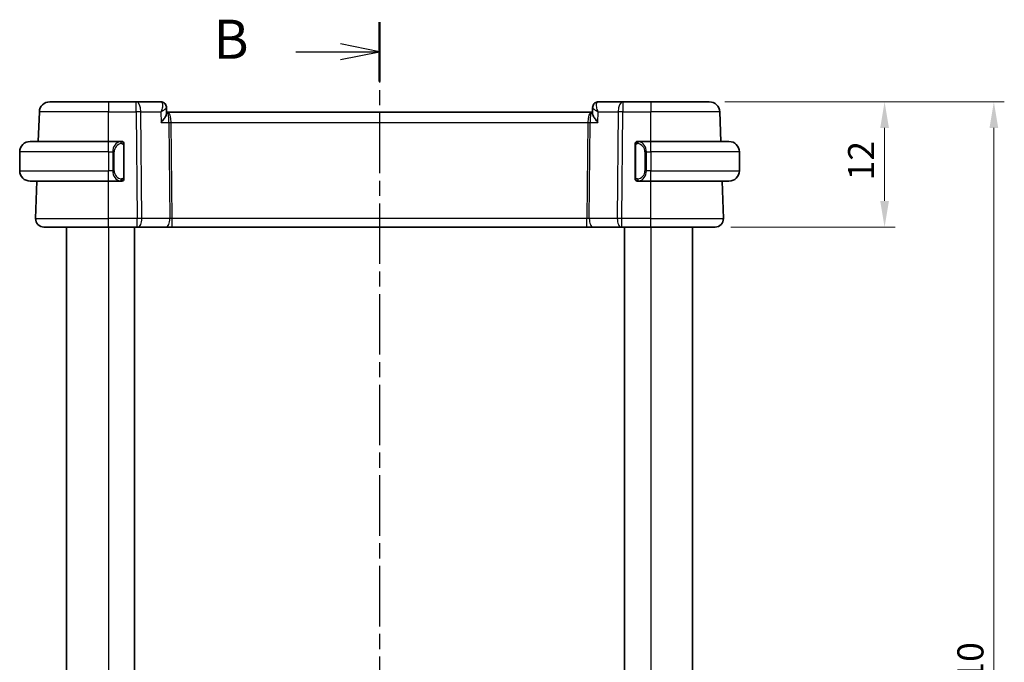
# Model space of a CAD drawing. Units: millimetres. Extents: x 14 to 2205, y 8 to 430.
# Drawn here: x 627 to 721, y 289 to 350 of the extents above; entities that cross this region are included whole.
import ezdxf

# ---------------------------------------------------------------- set-up
doc = ezdxf.new("R2010")
doc.units = ezdxf.units.MM
doc.linetypes.add('CHAIN', pattern=[0.3543, 0.2362, -0.0295, 0.0591, -0.0295])
doc.layers.get('Defpoints').update_dxf_attribs({"lineweight": 25})
for name, color, linetype, lineweight in [('Dimension (ISO)', 7, 'Continuous', 18), ('Section Line (ISO)', 7, 'CHAIN', 25), ('Visible (ISO)', 7, 'Continuous', 35), ('Visible Narrow (ISO)', 7, 'Continuous', 25)]:
    doc.layers.add(name, color=color, linetype=linetype, lineweight=lineweight)
doc.styles.add('Note Text (TK)', font='txt')
doc.dimstyles.new('Default - Method 1b (TK)', dxfattribs={"dimtxt": 2.5, "dimasz": 2.5, "dimexe": 1, "dimexo": 1.5, "dimgap": 1, "dimtad": 1, "dimtoh": 1, "dimrnd": 1e-08, "dimdsep": 46, "dimtxsty": 'Note Text (TK)', "dimcen": 0.09, "dimdle": 5, "dimclrd": 100, "dimclre": 100, "dimclrt": 7, "dimadec": 1, "dimazin": 1, "dimtfac": 1, "dimtmove": 0, "dimatfit": 3, "dimfxl": 1, "dimtolj": 1, "dimlwd": -1, "dimlwe": -1, "dimarcsym": 0})

# ---------------------------------------------------------------- blocks, each defined once
blk = doc.blocks.new('2dTransSection1')
at = {"layer": 'Section Line (ISO)', "linetype": 'CHAIN', "ltscale": 16.347952}
blk.add_line((178.543, 235.981), (178.543, 151.1), dxfattribs=at)
at = {"layer": 'Section Line (ISO)', "linetype": 'Continuous', "lineweight": 50}
for p, q in [((178.543, 235.981), (178.543, 232.189)), ((178.543, 154.892), (178.543, 151.1))]:
    blk.add_line(p, q, dxfattribs=at)
at = {"layer": 'Section Line (ISO)', "linetype": 'Continuous'}
for p, q in [((178.543, 234.085), (176.043, 234.585)), ((173.195, 234.085), (176.043, 234.085)), ((176.043, 234.085), (178.543, 234.085)), ((176.043, 233.585), (178.543, 234.085)), ((173.195, 152.996), (176.043, 152.996)), ((178.543, 152.996), (176.043, 153.496)), ((176.043, 152.996), (178.543, 152.996)), ((176.043, 152.496), (178.543, 152.996))]:
    blk.add_line(p, q, dxfattribs=at)
at = {"layer": 'Section Line (ISO)', "char_height": 2.5, "attachment_point": 7, "style": 'Note Text (TK)'}
for insert in [(167.932, 232.857), (167.932, 151.768)]:
    blk.add_mtext('B', dxfattribs=dict(at, insert=insert))
blk = doc.blocks.new('*D26')
at = {"layer": 'Defpoints', "color": 0}
for p in [(693.179, 342.332), (693.736, 330.332), (709.986, 330.332)]:
    blk.add_point(p, dxfattribs=at)
at = {"layer": 'Dimension (ISO)', "color": 100}
for p, q in [((694.679, 342.332), (710.986, 342.332)), ((709.986, 339.832), (709.986, 332.832)), ((695.236, 330.332), (710.986, 330.332))]:
    blk.add_line(p, q, dxfattribs=at)
for points in [[(709.569, 339.832), (710.403, 339.832), (709.986, 342.332)], [(709.569, 332.832), (710.403, 332.832), (709.986, 330.332)]]:
    blk.add_solid(points, dxfattribs=at)
at = {"layer": 'Dimension (ISO)', "color": 7, "insert": (707.736, 334.798), "char_height": 2.5, "attachment_point": 4, "rotation": 90, "style": 'Note Text (TK)'}
blk.add_mtext('\\A1;12', dxfattribs=at)
blk = doc.blocks.new('*D27')
at = {"layer": 'Defpoints', "color": 0}
for p in [(693.179, 342.332), (720.464, 342.332), (693.179, 232.332)]:
    blk.add_point(p, dxfattribs=at)
at = {"layer": 'Dimension (ISO)', "color": 100}
for p, q in [((694.679, 342.332), (721.464, 342.332)), ((720.464, 234.832), (720.464, 339.832)), ((694.679, 232.332), (721.464, 232.332))]:
    blk.add_line(p, q, dxfattribs=at)
for points in [[(720.048, 339.832), (720.881, 339.832), (720.464, 342.332)], [(720.048, 234.832), (720.881, 234.832), (720.464, 232.332)]]:
    blk.add_solid(points, dxfattribs=at)
at = {"layer": 'Dimension (ISO)', "color": 7, "insert": (718.214, 284.861), "char_height": 2.5, "attachment_point": 4, "rotation": 90, "style": 'Note Text (TK)'}
blk.add_mtext('\\A1;110', dxfattribs=at)

msp = doc.modelspace()

# ---------------------------------------------------------------- linework, layer by layer
at = {"layer": 'Visible (ISO)'}
for p, q in [((629.9488, 342.3324), (635.564, 342.3324)), ((638.2371, 342.3324), (635.564, 342.3324)), ((640.5922, 342.3324), (638.2371, 342.3324)), ((641.1309, 341.8049), (641.1538, 341.2424)), ((681.9742, 341.2424), (681.997, 341.8017)), ((684.8909, 342.3324), (682.5358, 342.3324)), ((687.564, 342.3324), (684.8909, 342.3324)), ((687.564, 342.3324), (693.1793, 342.3324)), ((628.8504, 338.5324), (628.9494, 341.3673)), ((641.2454, 341.3324), (641.1502, 341.3324)), ((681.8827, 341.3324), (641.2454, 341.3324)), ((681.9779, 341.3324), (681.8827, 341.3324)), ((694.2777, 338.5324), (694.1787, 341.3673)), ((628.064, 338.5324), (635.564, 338.5324)), ((636.7676, 338.5324), (635.564, 338.5324)), ((637.064, 335.1066), (637.064, 338.1582)), ((686.064, 338.1582), (686.064, 335.1066)), ((687.564, 338.5324), (686.3581, 338.5324)), ((686.3843, 338.3121), (686.3843, 338.3121)), ((687.564, 338.5324), (695.064, 338.5324)), ((627.064, 337.5324), (627.064, 335.7324)), ((696.064, 337.5324), (696.064, 335.7324)), ((636.0482, 335.3324), (636.048, 335.3324)), ((686.8983, 335.3324), (686.8983, 335.3324)), ((635.564, 334.7324), (628.064, 334.7324)), ((628.5929, 331.1603), (628.7177, 334.7324)), ((635.564, 334.7324), (636.77, 334.7324)), ((686.3605, 334.7324), (687.564, 334.7324)), ((695.064, 334.7324), (687.564, 334.7324)), ((694.5351, 331.1603), (694.4104, 334.7324)), ((635.564, 330.3324), (629.3924, 330.3324)), ((631.5639, 330.3324), (631.5639, 244.3324)), ((635.564, 330.3324), (638.3213, 330.3324)), ((638.0641, 330.3324), (638.0641, 244.3324)), ((638.4107, 330.3324), (638.3213, 330.3324)), ((638.4107, 330.3324), (641.0941, 330.3324)), ((641.0941, 330.3324), (641.6752, 330.3324)), ((641.6752, 330.3324), (681.4529, 330.3324)), ((681.4529, 330.3324), (682.0339, 330.3324)), ((682.0339, 330.3324), (684.7174, 330.3324)), ((684.8068, 330.3324), (684.7174, 330.3324)), ((684.8068, 330.3324), (687.564, 330.3324)), ((685.0641, 330.3324), (685.0641, 244.3324)), ((685.0641, 330.3324), (685.0641, 244.3324)), ((693.7356, 330.3324), (687.564, 330.3324)), ((691.564, 330.3324), (691.564, 244.3324))]:
    msp.add_line(p, q, dxfattribs=at)
for centre, radius, start, end in [((629.9488, 341.3324), 1, 90, 178), ((693.1793, 341.3324), 1, 2, 90), ((628.064, 337.5324), 1, 90, 180), ((636.864, 338.3324), 0.2, 45, 90), ((636.864, 338.3324), 0.2, 0, 45), ((686.264, 338.3324), 0.2, 135, 180), ((686.264, 338.3324), 0.2, 90, 135), ((695.064, 337.5324), 1, 0, 90), ((628.064, 335.7324), 1, 180, 270), ((695.064, 335.7324), 1, 270, 0), ((636.864, 334.9324), 0.2, 270, 315), ((636.864, 334.9324), 0.2, 315, 0), ((686.264, 334.9324), 0.2, 180, 225), ((686.264, 334.9324), 0.2, 225, 270), ((629.3924, 331.1324), 0.8, 178, 270), ((693.7356, 331.1324), 0.8, 270, 2)]:
    msp.add_arc(centre, radius, start, end, dxfattribs=at)
msp.add_ellipse((640.6153, 341.8239), major_axis=(0.2946, 0.4039), ratio=0.9527567, start_param=6.279073, end_param=6.2790962, dxfattribs=at)
for points, knots in [([(640.5922, 342.3324), (640.649, 342.3324), (640.7067, 342.3227), (640.8148, 342.2864), (640.8664, 342.2594), (640.9114, 342.2264)], [0, 0, 0, 0, 0.017595521, 0.017595521, 0.035228605, 0.035228605, 0.035228605, 0.035228605]), ([(640.9082, 342.2222), (640.9586, 342.1838), (641.0035, 342.1362), (641.0747, 342.03), (641.1017, 341.9697), (641.1248, 341.875), (641.1295, 341.8409), (641.1309, 341.8076)], [0, 0, 0, 0, 0.019509966, 0.019509966, 0.039181688, 0.039181688, 0.049909637, 0.049909637, 0.049909637, 0.049909637]), ([(640.9114, 342.2264), (640.9599, 342.191), (641.0027, 342.1469), (641.0695, 342.0488), (641.0947, 341.9941), (641.122, 341.8971), (641.1287, 341.8548), (641.1306, 341.8135)], [0.000028531, 0.000028531, 0.000028531, 0.000028531, 0.01851391, 0.01851391, 0.036488293, 0.036488293, 0.049634395, 0.049634395, 0.049634395, 0.049634395]), ([(681.9968, 341.8072), (681.9993, 341.8649), (682.011, 341.9247), (682.0529, 342.0369), (682.0834, 342.0907), (682.1494, 342.1707), (682.1816, 342.2009), (682.2168, 342.2266)], [0, 0, 0, 0, 0.018541525, 0.018541525, 0.037019215, 0.037019215, 0.050361247, 0.050361247, 0.050361247, 0.050361247]), ([(682.2168, 342.2266), (682.2635, 342.2607), (682.3172, 342.2884), (682.4256, 342.3234), (682.4811, 342.3324), (682.5358, 342.3324)], [0.000029271, 0.000029271, 0.000029271, 0.000029271, 0.018278059, 0.018278059, 0.035228345, 0.035228345, 0.035228345, 0.035228345]), ([(640.6375, 340.3673), (640.6384, 340.3684), (640.6393, 340.3695), (640.7246, 340.4714), (640.8034, 340.5716), (640.9422, 340.7634), (641.0036, 340.8566), (641.1155, 341.0595), (641.1443, 341.1451), (641.1536, 341.2178), (641.1543, 341.2306), (641.1538, 341.2424)], [-0.00045708, -0.00045708, -0.00045708, -0.00045708, 0, 0, 0.04182535, 0.04182535, 0.0834644, 0.0834644, 0.14017978, 0.14017978, 0.15322737, 0.15322737, 0.15322737, 0.15322737]), ([(682.4905, 340.3673), (682.4896, 340.3684), (682.4887, 340.3695), (682.4035, 340.4714), (682.3247, 340.5715), (682.1859, 340.7632), (682.1246, 340.8564), (682.0126, 341.0593), (681.9838, 341.145), (681.9744, 341.2177), (681.9737, 341.2306), (681.9742, 341.2424)], [-0.13550558, -0.13550558, -0.13550558, -0.13550558, -0.13517906, -0.13517906, -0.10531562, -0.10531562, -0.07558511, -0.07558511, -0.03504512, -0.03504512, -0.02568325, -0.02568325, -0.02568325, -0.02568325]), ([(636.7966, 338.5324), (636.7912, 338.5324), (636.7863, 338.5324), (636.782, 338.5324), (636.7769, 338.5324), (636.7726, 338.5324), (636.77, 338.5324)], [0.74172688, 0.74172688, 0.74172688, 0.74172688, 0.86054632, 0.86054632, 0.86054632, 1, 1, 1, 1]), ([(636.864, 338.5324), (636.8636, 338.5324), (636.8629, 338.5324), (636.8598, 338.5324), (636.8577, 338.5324), (636.8551, 338.5324), (636.8518, 338.5324), (636.8489, 338.5324), (636.8455, 338.5324), (636.8416, 338.5324), (636.8378, 338.5324), (636.8334, 338.5324), (636.8286, 338.5324), (636.8237, 338.5324), (636.8184, 338.5324), (636.8132, 338.5324), (636.8075, 338.5324), (636.8019, 338.5324), (636.7966, 338.5324)], [0, 0, 0, 0, 0.19035453, 0.19035453, 0.19035453, 0.31386322, 0.31386322, 0.31386322, 0.42140608, 0.42140608, 0.42140608, 0.52396797, 0.52396797, 0.52396797, 0.62813475, 0.62813475, 0.62813475, 0.74172688, 0.74172688, 0.74172688, 0.74172688]), ([(637.064, 338.2861), (637.064, 338.2919), (637.064, 338.2974), (637.064, 338.3023), (637.064, 338.3072), (637.064, 338.3116), (637.064, 338.3153), (637.064, 338.319), (637.064, 338.3221), (637.064, 338.3245), (637.064, 338.3269), (637.064, 338.3286), (637.064, 338.3298), (637.064, 338.3301), (637.064, 338.3303), (637.064, 338.3305), (637.064, 338.3313), (637.064, 338.3318), (637.064, 338.332), (637.064, 338.3324), (637.064, 338.3324), (637.064, 338.3324)], [0.5, 0.5, 0.5, 0.5, 0.58502424, 0.58502424, 0.58502424, 0.66947181, 0.66947181, 0.66947181, 0.75324782, 0.75324782, 0.75324782, 0.83626522, 0.83626522, 0.83626522, 0.85443497, 0.85443497, 0.85443497, 0.91835525, 0.91835525, 0.91835525, 1, 1, 1, 1]), ([(637.064, 338.1582), (637.064, 338.1639), (637.064, 338.1698), (637.064, 338.1758), (637.064, 338.1818), (637.064, 338.188), (637.064, 338.1944), (637.064, 338.2007), (637.064, 338.2072), (637.064, 338.2138), (637.064, 338.2203), (637.064, 338.2269), (637.064, 338.2334), (637.064, 338.2399), (637.064, 338.2463), (637.064, 338.2523), (637.064, 338.2586), (637.064, 338.2645), (637.064, 338.27), (637.064, 338.2757), (637.064, 338.2811), (637.064, 338.2861)], [0, 0, 0, 0, 0.07187067, 0.07187067, 0.07187067, 0.14250295, 0.14250295, 0.14250295, 0.21256871, 0.21256871, 0.21256871, 0.28268769, 0.28268769, 0.28268769, 0.35348445, 0.35348445, 0.35348445, 0.42564648, 0.42564648, 0.42564648, 0.5, 0.5, 0.5, 0.5]), ([(686.064, 338.3324), (686.064, 338.3324), (686.064, 338.3324), (686.064, 338.3317), (686.064, 338.3311), (686.064, 338.33), (686.064, 338.3279), (686.064, 338.3259), (686.064, 338.3231), (686.064, 338.3193), (686.064, 338.3156), (686.064, 338.3109), (686.064, 338.3055), (686.064, 338.2998), (686.064, 338.2934), (686.064, 338.2864)], [0, 0, 0, 0, 0.10026775, 0.10026775, 0.10026775, 0.19847065, 0.19847065, 0.19847065, 0.29651622, 0.29651622, 0.29651622, 0.39628078, 0.39628078, 0.39628078, 0.5, 0.5, 0.5, 0.5]), ([(686.064, 338.2864), (686.064, 338.2746), (686.064, 338.2606), (686.064, 338.2459), (686.064, 338.2315), (686.064, 338.2164), (686.064, 338.2012), (686.064, 338.1995), (686.064, 338.1977), (686.064, 338.1959), (686.064, 338.1829), (686.064, 338.1701), (686.064, 338.1582)], [0.5, 0.5, 0.5, 0.5, 0.6699894, 0.6699894, 0.6699894, 0.83656608, 0.83656608, 0.83656608, 0.85622576, 0.85622576, 0.85622576, 1, 1, 1, 1]), ([(686.3314, 338.5324), (686.3252, 338.5324), (686.3184, 338.5324), (686.3116, 338.5324), (686.3054, 338.5324), (686.2992, 338.5324), (686.2939, 338.5324), (686.2885, 338.5324), (686.2839, 338.5324), (686.2801, 338.5324), (686.2758, 338.5324), (686.2724, 338.5324), (686.2697, 338.5324), (686.2655, 338.5324), (686.2646, 338.5324), (686.264, 338.5324)], [0.25827312, 0.25827312, 0.25827312, 0.25827312, 0.39314391, 0.39314391, 0.39314391, 0.51690147, 0.51690147, 0.51690147, 0.64201572, 0.64201572, 0.64201572, 0.78266988, 0.78266988, 0.78266988, 1, 1, 1, 1]), ([(686.3581, 338.5324), (686.3566, 338.5324), (686.3546, 338.5324), (686.3522, 338.5324), (686.3468, 338.5324), (686.3396, 338.5324), (686.3314, 338.5324)], [0.00000016, 0.00000016, 0.00000016, 0.00000016, 0.07789573, 0.07789573, 0.07789573, 0.25827312, 0.25827312, 0.25827312, 0.25827312]), ([(636.77, 334.7324), (636.7715, 334.7324), (636.7735, 334.7324), (636.7758, 334.7324), (636.7813, 334.7324), (636.7884, 334.7324), (636.7966, 334.7324)], [0.00000016, 0.00000016, 0.00000016, 0.00000016, 0.07789573, 0.07789573, 0.07789573, 0.25827312, 0.25827312, 0.25827312, 0.25827312]), ([(636.7966, 334.7324), (636.8028, 334.7324), (636.8096, 334.7324), (636.8164, 334.7324), (636.8226, 334.7324), (636.8288, 334.7324), (636.8342, 334.7324), (636.8396, 334.7324), (636.8441, 334.7324), (636.848, 334.7324), (636.8523, 334.7324), (636.8556, 334.7324), (636.8583, 334.7324), (636.8625, 334.7324), (636.8634, 334.7324), (636.864, 334.7324)], [0.25827312, 0.25827312, 0.25827312, 0.25827312, 0.39314391, 0.39314391, 0.39314391, 0.51690147, 0.51690147, 0.51690147, 0.64201572, 0.64201572, 0.64201572, 0.78266988, 0.78266988, 0.78266988, 1, 1, 1, 1]), ([(637.064, 334.9783), (637.064, 334.9902), (637.064, 335.0041), (637.064, 335.0188), (637.064, 335.0333), (637.064, 335.0484), (637.064, 335.0635), (637.064, 335.0653), (637.064, 335.0671), (637.064, 335.0689), (637.064, 335.0819), (637.064, 335.0947), (637.064, 335.1066)], [0.5, 0.5, 0.5, 0.5, 0.6699894, 0.6699894, 0.6699894, 0.83656608, 0.83656608, 0.83656608, 0.85622576, 0.85622576, 0.85622576, 1, 1, 1, 1]), ([(637.064, 334.9324), (637.064, 334.9324), (637.064, 334.9324), (637.064, 334.933), (637.064, 334.9336), (637.064, 334.9348), (637.064, 334.9368), (637.064, 334.9388), (637.064, 334.9417), (637.064, 334.9454), (637.064, 334.9492), (637.064, 334.9539), (637.064, 334.9593), (637.064, 334.9649), (637.064, 334.9714), (637.064, 334.9783)], [0, 0, 0, 0, 0.10026775, 0.10026775, 0.10026775, 0.19847065, 0.19847065, 0.19847065, 0.29651622, 0.29651622, 0.29651622, 0.39628078, 0.39628078, 0.39628078, 0.5, 0.5, 0.5, 0.5]), ([(686.064, 335.1066), (686.064, 335.1009), (686.064, 335.095), (686.064, 335.0889), (686.064, 335.083), (686.064, 335.0768), (686.064, 335.0704), (686.064, 335.0641), (686.064, 335.0576), (686.064, 335.051), (686.064, 335.0445), (686.064, 335.0379), (686.064, 335.0314), (686.064, 335.0249), (686.064, 335.0185), (686.064, 335.0124), (686.064, 335.0062), (686.064, 335.0003), (686.064, 334.9948), (686.064, 334.989), (686.064, 334.9837), (686.064, 334.9787)], [0, 0, 0, 0, 0.07187067, 0.07187067, 0.07187067, 0.14250295, 0.14250295, 0.14250295, 0.21256871, 0.21256871, 0.21256871, 0.28268769, 0.28268769, 0.28268769, 0.35348445, 0.35348445, 0.35348445, 0.42564648, 0.42564648, 0.42564648, 0.5, 0.5, 0.5, 0.5]), ([(686.064, 334.9787), (686.064, 334.9728), (686.064, 334.9674), (686.064, 334.9624), (686.064, 334.9575), (686.064, 334.9532), (686.064, 334.9494), (686.064, 334.9457), (686.064, 334.9427), (686.064, 334.9403), (686.064, 334.9379), (686.064, 334.9362), (686.064, 334.935), (686.064, 334.9347), (686.064, 334.9345), (686.064, 334.9342), (686.064, 334.9335), (686.064, 334.933), (686.064, 334.9327), (686.064, 334.9324), (686.064, 334.9324), (686.064, 334.9324)], [0.5, 0.5, 0.5, 0.5, 0.58502424, 0.58502424, 0.58502424, 0.66947181, 0.66947181, 0.66947181, 0.75324782, 0.75324782, 0.75324782, 0.83626522, 0.83626522, 0.83626522, 0.85443497, 0.85443497, 0.85443497, 0.91835525, 0.91835525, 0.91835525, 1, 1, 1, 1]), ([(686.264, 334.7324), (686.2644, 334.7324), (686.2651, 334.7324), (686.2683, 334.7324), (686.2703, 334.7324), (686.273, 334.7324), (686.2763, 334.7324), (686.2791, 334.7324), (686.2825, 334.7324), (686.2865, 334.7324), (686.2903, 334.7324), (686.2946, 334.7324), (686.2994, 334.7324), (686.3043, 334.7324), (686.3096, 334.7324), (686.3149, 334.7324), (686.3206, 334.7324), (686.3262, 334.7324), (686.3314, 334.7324)], [0, 0, 0, 0, 0.19035453, 0.19035453, 0.19035453, 0.31386322, 0.31386322, 0.31386322, 0.42140608, 0.42140608, 0.42140608, 0.52396797, 0.52396797, 0.52396797, 0.62813475, 0.62813475, 0.62813475, 0.74172688, 0.74172688, 0.74172688, 0.74172688]), ([(686.3314, 334.7324), (686.3368, 334.7324), (686.3417, 334.7324), (686.3461, 334.7324), (686.3512, 334.7324), (686.3554, 334.7324), (686.3581, 334.7324)], [0.74172688, 0.74172688, 0.74172688, 0.74172688, 0.86054632, 0.86054632, 0.86054632, 1, 1, 1, 1])]:
    msp.add_open_spline(points, degree=3, knots=knots, dxfattribs=at)
msp.add_open_spline([(641.131, 341.8076), (641.131, 341.8076), (641.131, 341.8077), (641.131, 341.8077)], degree=3, dxfattribs=at)
at = {"layer": 'Visible Narrow (ISO)'}
for p, q in [((635.564, 342.3324), (635.564, 341.3673)), ((638.2371, 341.3673), (638.2371, 342.3324)), ((641.1039, 341.7453), (641.1039, 341.745)), ((684.8909, 342.3324), (684.8909, 341.3673)), ((687.564, 342.3324), (687.564, 341.3673)), ((635.564, 341.3673), (628.9494, 341.3673)), ((635.564, 341.3673), (638.2371, 341.3673)), ((635.564, 338.5324), (635.564, 341.3673)), ((638.2371, 341.3673), (638.3213, 331.1603)), ((638.6841, 341.3673), (640.5968, 341.3673)), ((638.7682, 331.1603), (638.6841, 341.3673)), ((640.5968, 341.3673), (640.6375, 340.3673)), ((641.5482, 340.8498), (641.5484, 340.8498)), ((681.5797, 340.8498), (681.5799, 340.8498)), ((682.4905, 340.3673), (682.5312, 341.3673)), ((682.5312, 341.3673), (684.444, 341.3673)), ((684.444, 341.3673), (684.3598, 331.1603)), ((684.8068, 331.1603), (684.8909, 341.3673)), ((684.8909, 341.3673), (687.564, 341.3673)), ((694.1787, 341.3673), (687.564, 341.3673)), ((687.564, 338.5324), (687.564, 341.3673)), ((640.6375, 340.3673), (641.3758, 340.3673)), ((641.3758, 340.3673), (641.4517, 331.1603)), ((641.6752, 331.1603), (641.5993, 340.3673)), ((641.5993, 340.3673), (681.5288, 340.3673)), ((681.5288, 340.3673), (681.4529, 331.1603)), ((681.6764, 331.1603), (681.7522, 340.3673)), ((681.7522, 340.3673), (682.4905, 340.3673)), ((635.564, 337.5324), (635.564, 338.5324)), ((637.0054, 338.1582), (637.0488, 338.1582)), ((637.0054, 338.1582), (637.0054, 335.1066)), ((637.0488, 338.1582), (637.064, 338.1582)), ((686.064, 338.1582), (686.0792, 338.1582)), ((686.0792, 338.1582), (686.1226, 338.1582)), ((686.1226, 335.1066), (686.1226, 338.1582)), ((687.564, 337.5324), (687.564, 338.5324)), ((635.564, 337.5324), (627.064, 337.5324)), ((635.564, 337.5324), (635.9812, 337.5324)), ((635.564, 337.5324), (635.564, 335.7324)), ((635.9812, 337.5324), (636.1226, 337.5324)), ((635.9812, 337.5324), (635.9812, 335.7324)), ((636.1226, 335.7324), (636.1226, 337.5324)), ((687.1469, 337.5324), (687.0054, 337.5324)), ((687.0054, 337.5324), (687.0054, 335.7324)), ((687.1469, 335.7324), (687.1469, 337.5324)), ((687.1469, 337.5324), (687.564, 337.5324)), ((696.064, 337.5324), (687.564, 337.5324)), ((687.564, 337.5324), (687.564, 335.7324)), ((627.064, 335.7324), (635.564, 335.7324)), ((635.9812, 335.7324), (635.564, 335.7324)), ((635.564, 334.7324), (635.564, 335.7324)), ((635.9812, 335.7324), (636.1226, 335.7324)), ((687.1469, 335.7324), (687.0054, 335.7324)), ((687.564, 335.7324), (687.1469, 335.7324)), ((687.564, 334.7324), (687.564, 335.7324)), ((687.564, 335.7324), (696.064, 335.7324)), ((635.564, 331.1603), (635.564, 334.7324)), ((637.0488, 335.1066), (637.0054, 335.1066)), ((637.064, 335.1066), (637.0488, 335.1066)), ((686.0792, 335.1066), (686.064, 335.1066)), ((686.1226, 335.1066), (686.0792, 335.1066)), ((687.564, 331.1603), (687.564, 334.7324)), ((628.5929, 331.1603), (635.564, 331.1603)), ((635.564, 330.3324), (635.564, 331.1603)), ((638.3213, 331.1603), (635.564, 331.1603)), ((638.3213, 330.3324), (638.3213, 331.1603)), ((641.4517, 331.1603), (638.7682, 331.1603)), ((641.6752, 330.3324), (641.6752, 331.1603)), ((681.4529, 331.1603), (641.6752, 331.1603)), ((681.4529, 330.3324), (681.4529, 331.1603)), ((684.3598, 331.1603), (681.6764, 331.1603)), ((684.8068, 330.3324), (684.8068, 331.1603)), ((687.564, 331.1603), (684.8068, 331.1603)), ((687.564, 330.3324), (687.564, 331.1603)), ((687.564, 331.1603), (694.5351, 331.1603)), ((631.564, 330.3324), (631.564, 244.3324)), ((635.5641, 330.3324), (635.5641, 244.3324)), ((687.5641, 330.3324), (687.5641, 244.3324))]:
    msp.add_line(p, q, dxfattribs=at)
for centre, start, end in [((636.9226, 337.5324), 97.635382, 180), ((686.2054, 337.5324), 0, 82.364618), ((636.9226, 335.7324), 180, 262.364618), ((686.2054, 335.7324), 277.635382, 0)]:
    msp.add_arc(centre, 0.8, start, end, dxfattribs=at)
for centre, major_axis, ratio, start_param, end_param in [((638.2371, 341.3324), (0, 1), 0.4472136, 4.7472956, 6.2831853), ((640.6125, 341.3207), (-0.023, 1.0117), 0.3453577, 6.0923775, 6.2753144), ((640.6153, 341.8239), (0.2947, 0.4039), 0.9527568, 6.2793228, 6.8523037), ((640.5922, 341.8324), (0, 0.5), 0.970278, 5.8393667, 5.8851139), ((640.6153, 341.8239), (0.2947, 0.4039), 0.9527568, 5.8865909, 6.2790173), ((682.5128, 341.8239), (-0.2947, 0.4039), 0.9527568, 0.004168, 0.0694755), ((682.5128, 341.8239), (-0.2947, 0.4039), 0.9527568, 5.7140669, 6.2867697), ((682.5156, 341.3207), (0.023, 1.0117), 0.3453577, 0.0078709, 0.1908078), ((684.8909, 341.3324), (0, 1), 0.4472136, 0, 1.5358897), ((638.2371, 341.3324), (1, 0.0082), 0.0348983, 1.1071486, 1.5705086), ((641.2454, 340.3324), (0, 1), 0.354102, 4.7472956, 6.2831853), ((641.2454, 340.3324), (0, -1), 0.1304952, 1.6057029, 3.1415927), ((681.8827, 340.3324), (0, -1), 0.354102, 3.1415927, 4.6774824), ((681.8827, 340.3324), (0, 1), 0.1304952, 0, 1.5358897), ((684.8909, 341.3324), (1, -0.0082), 0.0348983, 1.571084, 2.034444), ((641.5993, 340.3847), (0.5, 0.0041), 0.0348983, 4.2487413, 4.7121013), ((681.5288, 340.3847), (0.5, -0.0041), 0.0348983, 4.7126767, 5.1760367), ((636.7812, 337.5324), (0, -1), 0.8, 3.2748552, 4.712389), ((636.6749, 338.3253), (-0.0266, 0.1982), 0.7039511, 5.3566507, 6.0950034), ((636.6749, 338.3253), (-0.0266, 0.1982), 0.7039511, 4.618298, 5.3566507), ((686.4532, 338.3253), (-0.0266, -0.1982), 0.7039511, 4.0681273, 4.8064799), ((686.4532, 338.3253), (0.0266, 0.1982), 0.7039511, 0.1881819, 0.9265346), ((686.3469, 337.5324), (0, 1), 0.8, 4.712389, 6.1499228), ((636.7812, 335.7324), (0, -1), 0.8, 4.712389, 6.1499228), ((686.3469, 335.7324), (0, 1), 0.8, 3.2748552, 4.712389), ((636.6749, 334.9395), (-0.0266, -0.1982), 0.7039511, 0.1881819, 0.9265346), ((636.6749, 334.9395), (0.0266, 0.1982), 0.7039511, 4.0681273, 4.8064799), ((686.4532, 334.9395), (0.0266, -0.1982), 0.7039511, 4.618298, 5.3566507), ((686.4532, 334.9395), (0.0266, -0.1982), 0.7039511, 5.3566507, 6.0950034), ((638.3212, 331.1324), (-1, -0.0066), 0.0279186, 4.2487874, 4.7121474), ((638.4107, 331.1324), (0, -0.8), 0.4472136, 0, 1.6057029), ((641.0941, 331.1324), (0, -0.8), 0.4472136, 0, 1.6057029), ((641.6755, 331.1324), (-0.5001, 0.0066), 0.0558116, 4.7138767, 5.1772367), ((681.4525, 331.1324), (-0.5001, -0.0066), 0.0558116, 4.2475413, 4.7109013), ((682.0339, 331.1324), (0, -0.8), 0.4472136, 4.6774824, 6.2831853), ((684.7174, 331.1324), (0, -0.8), 0.4472136, 4.6774824, 6.2831853), ((684.8068, 331.1324), (-1, 0.0066), 0.0279186, 4.7126306, 5.1759906)]:
    msp.add_ellipse(centre, major_axis=major_axis, ratio=ratio, start_param=start_param, end_param=end_param, dxfattribs=at)
for points, knots in [([(640.6562, 342.3155), (640.7308, 342.2759), (640.7623, 342.1706), (640.7625, 342.0425), (640.7626, 341.9784), (640.7551, 341.9091), (640.7418, 341.8364), (640.7149, 341.689), (640.6641, 341.5277), (640.5968, 341.3673)], [0, 0, 0, 0, 0.033161561, 0.033161561, 0.033161561, 0.049742342, 0.049742342, 0.049742342, 0.083318638, 0.083318638, 0.083318638, 0.083318638]), ([(640.5968, 341.3673), (640.737, 341.4497), (640.8615, 341.5317), (640.957, 341.6061), (640.9903, 341.6321), (641.0201, 341.6571), (641.0452, 341.6808), (641.0556, 341.6906), (641.0652, 341.7002), (641.074, 341.7095), (641.1106, 341.7485), (641.1321, 341.7829), (641.131, 341.8076)], [-0.083318638, -0.083318638, -0.083318638, -0.083318638, -0.049742342, -0.049742342, -0.049742342, -0.03801911, -0.03801911, -0.03801911, -0.033161561, -0.033161561, -0.033161561, -0.012854433, -0.012854433, -0.012854433, -0.012854433]), ([(681.9972, 341.8072), (681.9971, 341.8026), (681.9977, 341.7978), (681.999, 341.7927), (682.0049, 341.7697), (682.0245, 341.7411), (682.0543, 341.7094), (682.063, 341.7002), (682.0725, 341.6907), (682.0828, 341.6809), (682.1081, 341.6572), (682.138, 341.632), (682.1716, 341.6059), (682.2188, 341.5692), (682.2729, 341.5307), (682.3324, 341.4912), (682.3935, 341.4506), (682.4602, 341.409), (682.5312, 341.3673)], [-0.070020974, -0.070020974, -0.070020974, -0.070020974, -0.066323122, -0.066323122, -0.066323122, -0.049742342, -0.049742342, -0.049742342, -0.044928172, -0.044928172, -0.044928172, -0.033161561, -0.033161561, -0.033161561, -0.016580781, -0.016580781, -0.016580781, 0.000414735, 0.000414735, 0.000414735, 0.000414735]), ([(682.5312, 341.3673), (682.5304, 341.3693), (682.5296, 341.3712), (682.4957, 341.4524), (682.4378, 341.611), (682.3804, 341.8386), (682.358, 342.0476), (682.3804, 342.2217), (682.4345, 342.2957), (682.4719, 342.3155)], [-0.000414735, -0.000414735, -0.000414735, -0.000414735, 0, 0, 0.016580781, 0.033161561, 0.049742342, 0.066323122, 0.082903903, 0.082903903, 0.082903903, 0.082903903]), ([(636.77, 338.5324), (636.7692, 338.5324), (636.7678, 338.5324), (636.766, 338.5324), (636.762, 338.5323), (636.7559, 338.5322), (636.7485, 338.5319), (636.7431, 338.5316), (636.7371, 338.5312), (636.7308, 338.5307), (636.7248, 338.5302), (636.7186, 338.5296), (636.7125, 338.5289), (636.7059, 338.5282), (636.6995, 338.5273), (636.6938, 338.5265), (636.6846, 338.5252), (636.6775, 338.524), (636.6749, 338.5235)], [0.00000014, 0.00000014, 0.00000014, 0.00000014, 0.09424462, 0.09424462, 0.09424462, 0.29608497, 0.29608497, 0.29608497, 0.44613462, 0.44613462, 0.44613462, 0.58843853, 0.58843853, 0.58843853, 0.74422937, 0.74422937, 0.74422937, 1, 1, 1, 1]), ([(636.8163, 338.3253), (636.8219, 338.326), (636.8276, 338.3268), (636.8336, 338.3273), (636.8395, 338.3278), (636.8458, 338.3281), (636.8523, 338.3281), (636.8589, 338.328), (636.8657, 338.3276), (636.8727, 338.3268), (636.8797, 338.326), (636.8868, 338.3248), (636.8939, 338.3231), (636.9009, 338.3215), (636.9079, 338.3195), (636.9146, 338.317), (636.9214, 338.3145), (636.9278, 338.3115), (636.934, 338.3081), (636.9403, 338.3047), (636.9462, 338.3008), (636.9519, 338.2965)], [0, 0, 0, 0, 0.071275, 0.071275, 0.071275, 0.14246065, 0.14246065, 0.14246065, 0.21364074, 0.21364074, 0.21364074, 0.28489899, 0.28489899, 0.28489899, 0.35632005, 0.35632005, 0.35632005, 0.42799051, 0.42799051, 0.42799051, 0.5, 0.5, 0.5, 0.5]), ([(636.9519, 338.2965), (636.9575, 338.2921), (636.9629, 338.2873), (636.9679, 338.282), (636.9729, 338.2767), (636.9775, 338.271), (636.9816, 338.265), (636.9857, 338.259), (636.9892, 338.2527), (636.9922, 338.2461), (636.9952, 338.2395), (636.9976, 338.2327), (636.9994, 338.2259), (637.0011, 338.2196), (637.0023, 338.2133), (637.0032, 338.2067), (637.0043, 338.1989), (637.0049, 338.1902), (637.0052, 338.1816), (637.0055, 338.1738), (637.0054, 338.1661), (637.0054, 338.1582)], [0.5, 0.5, 0.5, 0.5, 0.57172447, 0.57172447, 0.57172447, 0.6426242, 0.6426242, 0.6426242, 0.71336021, 0.71336021, 0.71336021, 0.78457822, 0.78457822, 0.78457822, 0.85049403, 0.85049403, 0.85049403, 0.92879556, 0.92879556, 0.92879556, 1, 1, 1, 1]), ([(686.1226, 338.1582), (686.1226, 338.1762), (686.1227, 338.1948), (686.1256, 338.2122), (686.1284, 338.2293), (686.134, 338.2451), (686.1423, 338.2591), (686.1512, 338.2741), (686.1631, 338.2869), (686.1757, 338.2965)], [0, 0, 0, 0, 0.16464555, 0.16464555, 0.16464555, 0.3268563, 0.3268563, 0.3268563, 0.5, 0.5, 0.5, 0.5]), ([(686.1757, 338.2965), (686.1836, 338.3025), (686.1923, 338.3077), (686.2016, 338.3121), (686.2107, 338.3164), (686.2204, 338.3199), (686.2306, 338.3225), (686.2401, 338.325), (686.2497, 338.3266), (686.2591, 338.3274), (686.2686, 338.3282), (686.2778, 338.3283), (686.2866, 338.3278), (686.2954, 338.3273), (686.3038, 338.3264), (686.3117, 338.3253)], [0.5, 0.5, 0.5, 0.5, 0.60524772, 0.60524772, 0.60524772, 0.707891, 0.707891, 0.707891, 0.80414857, 0.80414857, 0.80414857, 0.90207429, 0.90207429, 0.90207429, 1, 1, 1, 1]), ([(686.4532, 338.5235), (686.4499, 338.5241), (686.4394, 338.5259), (686.4267, 338.5275), (686.4186, 338.5286), (686.4095, 338.5296), (686.4008, 338.5304), (686.3918, 338.5312), (686.3832, 338.5317), (686.3759, 338.532), (686.367, 338.5324), (686.3603, 338.5323), (686.3581, 338.5324)], [0, 0, 0, 0, 0.3215828, 0.3215828, 0.3215828, 0.5255123, 0.5255123, 0.5255123, 0.7373622, 0.7373622, 0.7373622, 1, 1, 1, 1]), ([(636.6749, 334.7413), (636.6782, 334.7407), (636.6886, 334.7389), (636.7014, 334.7372), (636.7094, 334.7362), (636.7185, 334.7352), (636.7272, 334.7344), (636.7363, 334.7336), (636.7449, 334.733), (636.7521, 334.7328), (636.761, 334.7324), (636.7677, 334.7324), (636.77, 334.7324)], [0, 0, 0, 0, 0.3215828, 0.3215828, 0.3215828, 0.5255123, 0.5255123, 0.5255123, 0.7373622, 0.7373622, 0.7373622, 1, 1, 1, 1]), ([(636.9523, 334.9683), (636.9444, 334.9623), (636.9357, 334.957), (636.9264, 334.9526), (636.9173, 334.9484), (636.9076, 334.9449), (636.8975, 334.9422), (636.8879, 334.9398), (636.8783, 334.9382), (636.869, 334.9374), (636.8594, 334.9365), (636.8502, 334.9365), (636.8414, 334.937), (636.8326, 334.9374), (636.8242, 334.9384), (636.8163, 334.9395)], [0.5, 0.5, 0.5, 0.5, 0.60524772, 0.60524772, 0.60524772, 0.707891, 0.707891, 0.707891, 0.80414857, 0.80414857, 0.80414857, 0.90207429, 0.90207429, 0.90207429, 1, 1, 1, 1]), ([(637.0054, 335.1066), (637.0054, 335.0885), (637.0053, 335.0699), (637.0025, 335.0526), (636.9996, 335.0355), (636.994, 335.0196), (636.9857, 335.0056), (636.9768, 334.9907), (636.9649, 334.9779), (636.9523, 334.9683)], [0, 0, 0, 0, 0.16464555, 0.16464555, 0.16464555, 0.3268563, 0.3268563, 0.3268563, 0.5, 0.5, 0.5, 0.5]), ([(686.1762, 334.9683), (686.1705, 334.9726), (686.1652, 334.9775), (686.1601, 334.9828), (686.1552, 334.988), (686.1506, 334.9937), (686.1465, 334.9997), (686.1424, 335.0058), (686.1388, 335.0121), (686.1358, 335.0187), (686.1328, 335.0253), (686.1304, 335.0321), (686.1286, 335.0389), (686.1269, 335.0452), (686.1257, 335.0515), (686.1248, 335.058), (686.1238, 335.0659), (686.1231, 335.0746), (686.1228, 335.0831), (686.1226, 335.0909), (686.1226, 335.0986), (686.1226, 335.1066)], [0.5, 0.5, 0.5, 0.5, 0.57172447, 0.57172447, 0.57172447, 0.6426242, 0.6426242, 0.6426242, 0.71336021, 0.71336021, 0.71336021, 0.78457822, 0.78457822, 0.78457822, 0.85049403, 0.85049403, 0.85049403, 0.92879556, 0.92879556, 0.92879556, 1, 1, 1, 1]), ([(686.3117, 334.9395), (686.3061, 334.9387), (686.3004, 334.938), (686.2945, 334.9375), (686.2885, 334.9369), (686.2823, 334.9366), (686.2757, 334.9367), (686.2692, 334.9368), (686.2623, 334.9372), (686.2553, 334.938), (686.2483, 334.9388), (686.2412, 334.94), (686.2342, 334.9416), (686.2271, 334.9433), (686.2201, 334.9453), (686.2134, 334.9478), (686.2067, 334.9503), (686.2002, 334.9532), (686.194, 334.9566), (686.1878, 334.9601), (686.1818, 334.9639), (686.1762, 334.9683)], [0, 0, 0, 0, 0.071275, 0.071275, 0.071275, 0.14246065, 0.14246065, 0.14246065, 0.21364074, 0.21364074, 0.21364074, 0.28489899, 0.28489899, 0.28489899, 0.35632005, 0.35632005, 0.35632005, 0.42799051, 0.42799051, 0.42799051, 0.5, 0.5, 0.5, 0.5]), ([(686.3581, 334.7324), (686.3589, 334.7324), (686.3602, 334.7324), (686.3621, 334.7324), (686.366, 334.7324), (686.3722, 334.7326), (686.3795, 334.7329), (686.3849, 334.7332), (686.3909, 334.7335), (686.3972, 334.7341), (686.4032, 334.7346), (686.4094, 334.7352), (686.4155, 334.7359), (686.4221, 334.7366), (686.4286, 334.7374), (686.4342, 334.7383), (686.4434, 334.7396), (686.4505, 334.7408), (686.4532, 334.7413)], [0.00000014, 0.00000014, 0.00000014, 0.00000014, 0.09424462, 0.09424462, 0.09424462, 0.29608497, 0.29608497, 0.29608497, 0.44613462, 0.44613462, 0.44613462, 0.58843853, 0.58843853, 0.58843853, 0.74422937, 0.74422937, 0.74422937, 1, 1, 1, 1])]:
    msp.add_open_spline(points, degree=3, knots=knots, dxfattribs=at)
for points in [[(636.9896, 338.4345), (636.9837, 338.4384), (636.9711, 338.4455), (636.9492, 338.4547), (636.9221, 338.4616), (636.8889, 338.4667), (636.8491, 338.4688), (636.8076, 338.4661), (636.7834, 338.4616), (636.7705, 338.4593)], [(636.9896, 338.4345), (636.977, 338.4522), (636.949, 338.4817), (636.8772, 338.5201), (636.8214, 338.5324), (636.7966, 338.5324)], [(636.9896, 338.4345), (636.9884, 338.4259), (636.9857, 338.4067), (636.9746, 338.3563), (636.9608, 338.3152), (636.9519, 338.2965)], [(636.9896, 338.4345), (636.9902, 338.4388), (636.9913, 338.4467), (636.9932, 338.4568), (636.9955, 338.4651), (636.9985, 338.4714), (637.0027, 338.4742), (637.0043, 338.474), (637.0054, 338.4738)], [(636.9896, 338.4345), (636.995, 338.427), (637.005, 338.4108), (637.0183, 338.3822), (637.0299, 338.3476), (637.0395, 338.305), (637.0463, 338.2546), (637.0491, 338.2035), (637.0488, 338.1738), (637.0488, 338.1582)], [(636.9896, 338.4345), (637.0034, 338.4255), (637.0269, 338.4049), (637.0562, 338.35), (637.064, 338.3056), (637.064, 338.2861)], [(686.1383, 338.4347), (686.1244, 338.4256), (686.101, 338.4051), (686.0718, 338.3504), (686.064, 338.306), (686.064, 338.2864)], [(686.1383, 338.4347), (686.1256, 338.417), (686.1046, 338.3777), (686.0805, 338.2745), (686.0792, 338.1947), (686.0792, 338.1582)], [(686.1383, 338.4347), (686.1376, 338.4399), (686.1363, 338.4492), (686.1339, 338.4604), (686.1309, 338.4693), (686.1264, 338.4743), (686.1241, 338.474), (686.1226, 338.4738)], [(686.1383, 338.4347), (686.1509, 338.4524), (686.1792, 338.4818), (686.2508, 338.5201), (686.3066, 338.5324), (686.3314, 338.5324)], [(686.1383, 338.4347), (686.1466, 338.4401), (686.1646, 338.4497), (686.1993, 338.4609), (686.2454, 338.4682), (686.3045, 338.4686), (686.3395, 338.4626), (686.3575, 338.4593)], [(686.1383, 338.4347), (686.1395, 338.426), (686.1421, 338.4066), (686.153, 338.3563), (686.1668, 338.3152), (686.1757, 338.2965)], [(636.9897, 334.8301), (636.9814, 334.8247), (636.9634, 334.8151), (636.9288, 334.8038), (636.8826, 334.7966), (636.8236, 334.7962), (636.7885, 334.8022), (636.7705, 334.8055)], [(636.9897, 334.8301), (636.9771, 334.8124), (636.9489, 334.783), (636.8772, 334.7446), (636.8214, 334.7324), (636.7966, 334.7324)], [(636.9897, 334.8301), (636.9885, 334.8388), (636.9859, 334.8581), (636.975, 334.9085), (636.9613, 334.9495), (636.9523, 334.9683)], [(636.9897, 334.8301), (637.0024, 334.8478), (637.0234, 334.887), (637.0475, 334.9903), (637.0488, 335.07), (637.0488, 335.1066)], [(636.9897, 334.8301), (637.0036, 334.8391), (637.027, 334.8597), (637.0562, 334.9144), (637.064, 334.9588), (637.064, 334.9783)], [(636.9897, 334.8301), (636.9905, 334.8249), (636.9918, 334.8156), (636.9941, 334.8043), (636.9971, 334.7955), (637.0017, 334.7905), (637.0039, 334.7908), (637.0054, 334.791)], [(686.1385, 334.8302), (686.1246, 334.8393), (686.1011, 334.8599), (686.0718, 334.9148), (686.064, 334.9592), (686.064, 334.9787)], [(686.1385, 334.8302), (686.1331, 334.8378), (686.123, 334.854), (686.1097, 334.8825), (686.0982, 334.9172), (686.0885, 334.9597), (686.0818, 335.0102), (686.079, 335.0613), (686.0792, 335.0909), (686.0792, 335.1066)], [(686.1385, 334.8302), (686.1378, 334.8259), (686.1367, 334.818), (686.1349, 334.808), (686.1325, 334.7996), (686.1295, 334.7934), (686.1254, 334.7906), (686.1237, 334.7908), (686.1226, 334.791)], [(686.1385, 334.8302), (686.1397, 334.8389), (686.1424, 334.8581), (686.1534, 334.9085), (686.1672, 334.9495), (686.1762, 334.9683)], [(686.1385, 334.8302), (686.1444, 334.8264), (686.157, 334.8193), (686.1789, 334.8101), (686.206, 334.8031), (686.2391, 334.798), (686.2789, 334.7959), (686.3205, 334.7987), (686.3447, 334.8031), (686.3575, 334.8055)], [(686.1385, 334.8302), (686.151, 334.8126), (686.1791, 334.7831), (686.2508, 334.7446), (686.3066, 334.7324), (686.3314, 334.7324)]]:
    msp.add_open_spline(points, degree=3, dxfattribs=at)

# ---------------------------------------------------------------- block references
at = {"layer": 'Section Line (ISO)', "xscale": 1.5, "yscale": 1.5, "zscale": 1.5}
msp.add_blockref('2dTransSection1', (393.75, -4), dxfattribs=at)

# ---------------------------------------------------------------- dimensions: what is measured, and where the dimension line sits
at = {"layer": 'Dimension (ISO)', "color": 100}
for base, p1, p2, picture, middle in [((709.9861, 330.3324), (693.1793, 342.3324), (693.7356, 330.3324), '*D26', (709.9861, 336.3324)), ((720.4642, 342.3324), (693.1794, 232.3324), (693.1793, 342.3324), '*D27', (720.4642, 287.3324))]:
    dim = msp.add_linear_dim(base=base, p1=p1, p2=p2, angle=90, dimstyle='Default - Method 1b (TK)', override={"dimtoh": 0, "dimdec": 2, "dimtp": 0, "dimtm": 0, "dimtdec": 2, "dimtofl": 0, "dimatfit": 1}, dxfattribs=at)
    dim.commit()
    dim.dimension.update_dxf_attribs({"geometry": picture, "text_midpoint": middle, "dimtype": 160})

doc.saveas('drawing.dxf')
